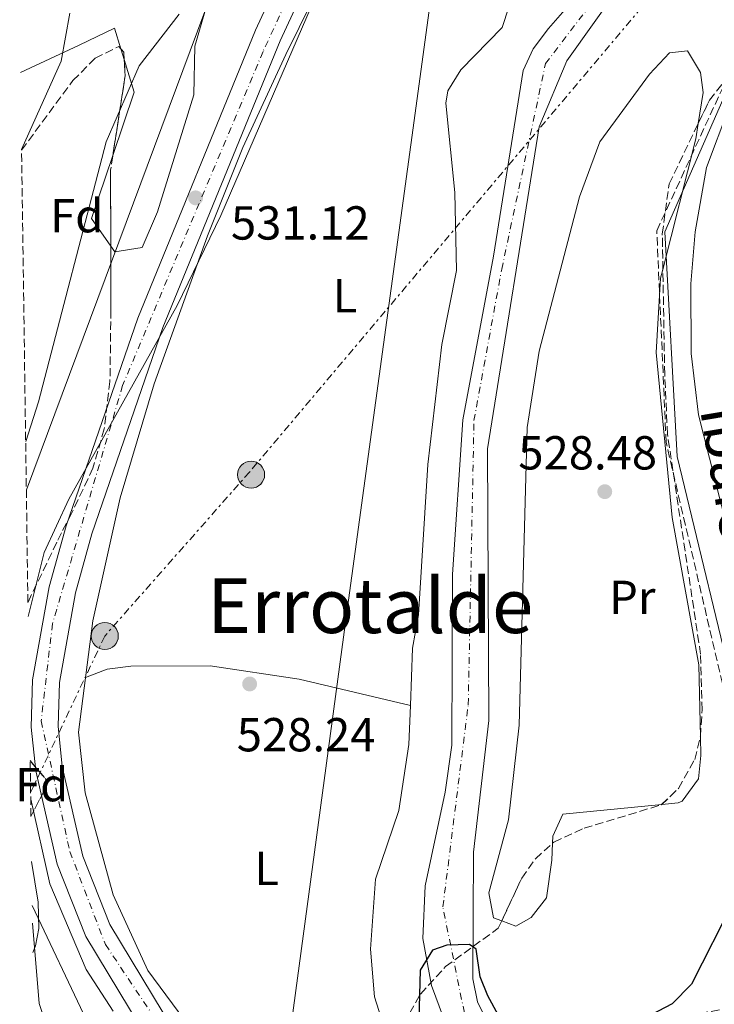
# Model space of a CAD drawing. Units: metres. Extents: x 596791 to 600221, y 4759190 to 4761552.
# Drawn here: x 596802 to 596948, y 4760494 to 4760701 of the extents above; entities that cross this region are included whole.
import ezdxf
from ezdxf.enums import TextEntityAlignment as Align

# ---------------------------------------------------------------- set-up
doc = ezdxf.new("R2010")
doc.units = ezdxf.units.M
doc.header["$MEASUREMENT"] = 0
for name, pattern in [('DGN Style 3', [2.435890702152634, 1.739921930109024, -0.6959687720436097]), ('DGN Style 4', [2.7856150101045474, 1.391937544087219, -0.6959687720436097, 0.001739921930109024, -0.6959687720436097]), ('DGN Style 7', [3.4798438602180486, 1.565929737098122, -0.6959687720436097, 0.5219765790327072, -0.6959687720436097])]:
    doc.linetypes.add(name, pattern=pattern)
for name, color, linetype, lineweight in [('Camino', 7, 'DGN Style 3', 0), ('Carretera', 9, 'Continuous', 0), ('Cauce permanente', 151, 'Continuous', 13), ('Cauce permanente (área)', 142, 'Continuous', 13), ('Cota de punto acotado terreno', 7, 'Continuous', 0), ('Curva de nivel directora', 30, 'Continuous', 30), ('Curva de nivel intermedia', 30, 'Continuous', 0), ('Eje cauce permanente (área)', 70, 'DGN Style 4', 0), ('Eje de carretera', 7, 'DGN Style 4', 0), ('Etiqueta de uso rústico', 92, 'Continuous', 0), ('Etiqueta de zona arbolada', 92, 'Continuous', 0), ('Límite de Concejo', 7, 'Continuous', 0), ('Línea de asfalto', 7, 'Continuous', 13), ('Línea de cambio de uso (parcela vista)', 92, 'Continuous', 0), ('Línea eléctrica', 6, 'DGN Style 7', 0), ('Línea telefónica', 7, 'Continuous', 0), ('Margen derecho', 7, 'Continuous', 0), ('Poste tendido eléctrico', 7, 'Continuous', 0), ('Punto acotado terreno (símbolo)', 7, 'Continuous', 0), ('Texto de Área (paraje) menor', 7, 'Continuous', 0), ('Transformador', 7, 'Continuous', 0), ('Zona arbolada', 92, 'DGN Style 3', 0)]:
    doc.layers.add(name, color=color, linetype=linetype, lineweight=lineweight)
doc.styles.add('Style-Arial', font='arial.ttf')

# ---------------------------------------------------------------- blocks, each defined once
blk = doc.blocks.new('5PATER')
at = {"layer": 'Punto acotado terreno (símbolo)', "linetype": 'Continuous', "lineweight": 0}
h = blk.add_hatch(color=51, dxfattribs=at)
edge = h.paths.add_edge_path()
edge.add_ellipse((0, 0), major_axis=(-0.1095731443231308, -0.1110710700762829), ratio=0.9994222409660317, start_angle=0, end_angle=360)
blk = doc.blocks.new('5PELE')
at = {"layer": 'Transformador', "linetype": 'Continuous', "lineweight": 0}
h = blk.add_hatch(color=9, dxfattribs=at)
edge = h.paths.add_edge_path()
edge.add_arc((-2.000000476837158e-05, 0), 0.2850000000000001, 0, 360)
at = {"layer": 'Transformador', "color": 252, "linetype": 'Continuous', "lineweight": 0}
blk.add_circle((-2.000000476837158e-05, 0), 0.2850000000000001, dxfattribs=at)

msp = doc.modelspace()

# ---------------------------------------------------------------- linework, layer by layer
at = {"layer": 'Camino', "color": 7, "linetype": 'DGN Style 3', "lineweight": 0}
msp.add_polyline3d([(597001.2499999984, 4760390.050000003, 525.0000000000001), (597001.1942882568, 4760390.838509131, 525.0000000000001), (596999.6200000012, 4760413.119999999, 525.0000000000001), (596993.4099999998, 4760447.080000001, 525.0000000000001), (596981.9899999979, 4760493.460000001, 525.0000000000001), (596966.3299999982, 4760519.800000003, 525.7299999999959), (596951.9600000004, 4760551.820000002, 528.4900000000052), (596937.9200000013, 4760611.940000001, 529.4900000000052), (596935.9600000011, 4760656.380000001, 530), (596951.6299999974, 4760690.36, 530), (596974.4699999987, 4760720.160000003, 531.7400000000054), (596986.8799999985, 4760744.99, 530.029999999999), (597018.8900000007, 4760773.740000002, 529.7100000000065), (597055.2699999983, 4760799.740000002, 530), (597100.989999999, 4760812.810000002, 532.7899999999937), (597127.7799999998, 4760827.840000002, 534.229999999996), (597148.0199999993, 4760856.590000001, 534.0800000000017), (597157.1700000024, 4760875.550000002, 530.8600000000006)], dxfattribs=at)
at = {"layer": 'Carretera', "color": 9, "linetype": 'Continuous', "lineweight": 0}
for points in [[(596827.5599999997, 4760488.9, 530.2400000000052), (596815.9400000012, 4760508.17, 530.25), (596809.9499999987, 4760523.36, 530.25), (596805.4200000025, 4760542.970000002, 530.3099999999977), (596804.4999999994, 4760552.100000001, 530.4199999999983), (596804.7600000009, 4760562.070000002, 530.6499999999943), (596808.27, 4760581.58, 530.9199999999983), (596811.8099999984, 4760594.430000001, 531.0200000000041), (596826.8600000001, 4760638.040000001, 531.3800000000047), (596851.6000000013, 4760698.520000001, 532.279999999999), (596868.5700000008, 4760735.17, 532.3099999999977)], [(596873.6700000014, 4760732.75, 532.3099999999977), (596856.7800000003, 4760696.260000001, 532.279999999999), (596832.1499999985, 4760636.050000001, 531.3800000000047), (596817.2100000008, 4760592.749999999, 531.0200000000041), (596813.7899999988, 4760580.319999999, 530.9199999999983), (596810.3900000014, 4760561.49, 530.6499999999943), (596810.1600000011, 4760552.310000001, 530.4199999999983), (596811.0100000026, 4760543.900000001, 530.3099999999977), (596815.3600000001, 4760525.040000001, 530.25), (596821.0199999996, 4760510.689999999, 530.25), (596832.190000001, 4760492.159999999, 530.2400000000052)]]:
    msp.add_polyline3d(points, dxfattribs=at)
at = {"layer": 'Cauce permanente', "color": 151, "linetype": 'Continuous', "lineweight": 13}
for points in [[(596941.0899999999, 4760725.850000001, 527.2200000000012), (596917.0800000001, 4760692.109999999, 527.1999999999971), (596911.2400000002, 4760678.230000001, 527.2200000000012), (596900.4000000004, 4760610.59, 527.0899999999965), (596900.6500000004, 4760553.52, 527.0899999999965), (596897.4299999997, 4760525.880000001, 527.1100000000006), (596897.3099999996, 4760499.25, 526.9499999999971), (596898.25, 4760494.430000001, 526.6699999999983), (596900.54, 4760489.84, 526.3899999999994)], [(596893.6200000001, 4760484.27, 524.9400000000023), (596888.6100000005, 4760497.869999999, 525.529999999999), (596886.79, 4760507.75, 525.6199999999953), (596887.2599999999, 4760518.82, 525.6000000000058), (596891.5099999999, 4760538.480000001, 525.5), (596892.8600000005, 4760548.359999999, 525.4700000000012), (596893.0099999999, 4760584.199999999, 525.5599999999977), (596895.1600000003, 4760616.680000001, 526.1600000000036), (596901.6100000005, 4760651.039999999, 525.9400000000023), (596907.8899999997, 4760690.050000001, 526.1399999999994), (596909.9800000006, 4760694.609999999, 526.25), (596913.1799999997, 4760698.9, 526.3899999999994), (596925.4699999997, 4760712.960000001, 526.9600000000064)]]:
    msp.add_polyline3d(points, dxfattribs=at)
at = {"layer": 'Cauce permanente (área)', "color": 142, "linetype": 'Continuous', "lineweight": 13}
for points in [[(596941.0899999999, 4760725.850000001, 527.2200000000012), (596917.0800000001, 4760692.109999999, 527.1999999999971), (596911.2400000002, 4760678.230000001, 527.2200000000012), (596900.4000000004, 4760610.59, 527.0899999999965), (596900.6500000004, 4760553.52, 527.0899999999965), (596897.4299999997, 4760525.880000001, 527.1100000000006), (596897.3099999996, 4760499.25, 526.9499999999971), (596898.25, 4760494.430000001, 526.6699999999983), (596900.54, 4760489.84, 526.3899999999994)], [(596893.6200000001, 4760484.27, 524.9400000000023), (596888.6100000005, 4760497.869999999, 525.529999999999), (596886.79, 4760507.75, 525.6199999999953), (596887.2599999999, 4760518.82, 525.6000000000058), (596891.5099999999, 4760538.480000001, 525.5), (596892.8600000005, 4760548.359999999, 525.4700000000012), (596893.0099999999, 4760584.199999999, 525.5599999999977), (596895.1600000003, 4760616.680000001, 526.1600000000036), (596901.6100000005, 4760651.039999999, 525.9400000000023), (596907.8899999997, 4760690.050000001, 526.1399999999994), (596909.9800000006, 4760694.609999999, 526.25), (596913.1799999997, 4760698.9, 526.3899999999994), (596925.4699999997, 4760712.960000001, 526.9600000000064)]]:
    msp.add_polyline3d(points, dxfattribs=at)
at = {"layer": 'Curva de nivel directora', "color": 30, "linetype": 'Continuous', "lineweight": 30, "elevation": 525.0000000000002, "flags": 128}
for points in [[(596990.7699999999, 4760490.09), (596985.3499999996, 4760499.16), (596976.6500000004, 4760509.090000002), (596972.1500000008, 4760512.880000004), (596963.599999999, 4760518.430000001), (596958.3399999996, 4760519.980000001), (596955.53, 4760519.02), (596952.1599999993, 4760515.640000001), (596943.2399999988, 4760498.140000002), (596939.1599999996, 4760494.050000001), (596929.1599999993, 4760488.789999999)], [(596902.6199999988, 4760491.710000001), (596900.4199999995, 4760495.710000002), (596898.819999999, 4760499.710000004), (596898.0199999989, 4760505.510000001), (596896.6199999996, 4760506.51), (596891.8200000006, 4760506.310000001), (596888.8199999988, 4760505.310000001), (596886.2199999993, 4760501.109999999), (596885.9499999988, 4760490.7)]]:
    msp.add_lwpolyline(points, dxfattribs=at)
at = {"layer": 'Curva de nivel intermedia', "color": 30, "linetype": 'Continuous', "lineweight": 0, "flags": 128}
for points, elevation in [([(596876.3900000012, 4760733.74), (596844.3200000008, 4760659.609999998), (596835.1900000002, 4760640.730000001), (596812.4100000013, 4760600.05), (596807.2100000001, 4760588.850000001), (596803.8399999995, 4760575.4)], 530.0000000000002), ([(597145.5899999997, 4760490.369999999), (597130.0199999994, 4760509.390000001), (597126.3200000002, 4760512.75), (597115.2600000005, 4760520.940000001), (597110.8000000013, 4760523.230000001), (597102.1600000003, 4760526.17), (597088.8000000005, 4760528.59), (597062.2199999997, 4760529.34), (597002.29, 4760525.24), (596990.7099999995, 4760525.429999998), (596981.1600000008, 4760528.48), (596976.7400000019, 4760531.269999999), (596969.6100000016, 4760540.109999999), (596965.6799999999, 4760547.09), (596957.2900000013, 4760568.369999998), (596944.7499999999, 4760617.75), (596943.2099999997, 4760630.619999998), (596943.0900000012, 4760645.24), (596944.0000000009, 4760656.189999999), (596946.4300000007, 4760669.699999998), (596955.8099999994, 4760694.619999998), (596958.6700000004, 4760700.239999999), (596965.7200000002, 4760710.220000001)], 530.0000000000001), ([(596812.6200000015, 4760702.09), (596810.7700000008, 4760692.019999999), (596802.4500000014, 4760673.449999998)], 540.0000000000002), ([(596835.5900000002, 4760701.909999999), (596827.1800000014, 4760691.050000001), (596820.200000001, 4760675.08), (596806.0099999999, 4760620.449999998), (596803.3200000009, 4760612.109999998)], 535), ([(596804.3800000004, 4760537.039999999), (596808.4100000004, 4760519.25), (596816.0400000013, 4760501.25), (596821.6699999995, 4760492.5)], 530.0000000000003), ([(596804.7500000015, 4760510.980000001), (596806.1700000007, 4760494.06), (596807.8800000007, 4760488.81)], 535)]:
    msp.add_lwpolyline(points, dxfattribs=dict(at, elevation=elevation))
at = {"layer": 'Eje cauce permanente (área)', "color": 70, "linetype": 'DGN Style 4', "lineweight": 0}
msp.add_polyline3d([(596995.9000000004, 4760100.609999999, 522.8999999999943), (597022.5499999998, 4760148.850000001, 523.4799999999959), (597035.0499999998, 4760170.039999999, 523.3600000000006), (597031.4199999999, 4760193.07, 523.2899999999936), (597019.79, 4760224.82, 523.2700000000041), (597006.7100000001, 4760248.949999999, 523.2700000000041), (597000.1699999999, 4760269.800000001, 523.2100000000064), (596997.5, 4760294.279999999, 523.1600000000036), (597000.4100000003, 4760325.92, 523.070000000007), (597000.1699999999, 4760345.550000001, 523.029999999999), (596994.3600000005, 4760394.890000001, 523.3899999999994), (596986.8499999996, 4760426.4, 523.570000000007), (596971.0999999996, 4760480.100000001, 523.7299999999959), (596963.3499999996, 4760490.529999999, 523.9900000000052), (596935.2400000002, 4760485.680000001, 524.5800000000017), (596906.75, 4760477.680000001, 525.1300000000047), (596896.0899999999, 4760489.310000001, 525.7400000000052), (596891, 4760514.380000001, 525.7200000000012), (596896.3300000001, 4760556.810000001, 526.1999999999971), (596897.54, 4760616.539999999, 526.5200000000041), (596903.3600000005, 4760648.300000001, 526.4400000000023), (596912.5700000003, 4760691.5, 526.6699999999983), (596928.3099999996, 4760712.109999999, 527.1000000000058)], dxfattribs=at)
at = {"layer": 'Eje de carretera', "color": 7, "linetype": 'DGN Style 4', "lineweight": 0}
msp.add_polyline3d([(596871.199999999, 4760732.930000002, 532.3099999999977), (596853.199999999, 4760694.020000001, 532.229999999996), (596823.699999999, 4760623.91, 530.729999999996), (596808.949999999, 4760573.86, 530.820000000007), (596806.5799999975, 4760553.439999999, 530.4499999999972), (596812.5900000002, 4760526.020000001, 530.2599999999948), (596820.0599999981, 4760506.500000001, 530.2500000000001), (596835.4999999986, 4760483.470000002, 530.2100000000064), (596848.8000000002, 4760471.790000001, 530.0899999999965), (596865.9400000017, 4760463.770000001, 530.2400000000052), (596889.8200000002, 4760463.770000001, 530.1600000000036), (596907.3099999982, 4760462.670000001, 530.0500000000029), (596927.36, 4760456.110000002, 530.1499999999943), (596942.9400000015, 4760441.760000001, 529.929999999993), (596955.8799999988, 4760422.25, 529.2200000000013), (596959.5199999998, 4760395.62, 528.6199999999953), (596959.3399999988, 4760384.490000002, 528.5000000000001)], dxfattribs=at)
at = {"layer": 'Límite de Concejo', "color": 7, "linetype": 'Continuous', "lineweight": 0}
msp.add_polyline3d([(596810.3399999999, 4760115.730000001, 555.87), (596834.0500000007, 4760302.800000001, 537.58), (596844.879999999, 4760388.52, 546.7), (596855.5500000007, 4760463.060000001, 530.01), (596870.9600000009, 4760577.290000001, 528.21), (596885.1900000013, 4760681.08, 529.4), (596893.0799999982, 4760739.210000001, 529.87), (596900.0399999992, 4760787.800000001, 533.4), (596904.7100000009, 4760820.49, 537.9200000000001), (596905.6400000006, 4760831.050000001, 542.25), (596902.5300000012, 4760852.49, 547.77), (596883.129999999, 4760981.4, 552.5600000000002), (596877.0700000003, 4761021.5, 551.5500000000001), (596869.1099999994, 4761090.41, 561.49), (596867.629999999, 4761099.930000001, 563.88), (596969.1600000003, 4761127.869999999, 570.48), (597065.370000001, 4761154.25, 600.76), (597100.6400000006, 4761163.609999999, 606.8000000000001)], dxfattribs=at)
at = {"layer": 'Línea de asfalto', "color": 7, "linetype": 'Continuous', "lineweight": 13}
for points in [[(596830.730000001, 4760485.040000001, 530.2299999999959), (596827.5599999992, 4760488.900000001, 530.2400000000052), (596815.9400000008, 4760508.170000001, 530.2500000000001), (596809.9499999982, 4760523.36, 530.2500000000001), (596805.4200000019, 4760542.970000003, 530.3099999999978), (596804.4999999988, 4760552.100000001, 530.4199999999983), (596804.7600000004, 4760562.070000002, 530.6499999999943), (596808.2699999996, 4760581.58, 530.9199999999984), (596811.8099999978, 4760594.430000001, 531.0200000000042), (596826.8599999996, 4760638.040000001, 531.3800000000047), (596851.6000000008, 4760698.520000001, 532.279999999999), (596868.5700000003, 4760735.170000001, 532.3099999999977), (596888.1499999983, 4760775.33, 532.9499999999972), (596895.2800000008, 4760787.880000001, 533.3899999999995), (596900.9899999973, 4760796.090000001, 533.4499999999971), (596907.8200000002, 4760803.86, 533.5800000000019)], [(596832.1900000006, 4760492.16, 530.2400000000052), (596821.0199999991, 4760510.689999999, 530.2500000000001), (596815.3599999996, 4760525.040000002, 530.2500000000001), (596811.0100000021, 4760543.900000002, 530.3099999999978), (596810.1600000005, 4760552.310000001, 530.4199999999983), (596810.3900000008, 4760561.49, 530.6499999999943), (596813.7899999983, 4760580.32, 530.9199999999984), (596817.2100000003, 4760592.75, 531.0200000000042), (596832.149999998, 4760636.050000002, 531.3800000000047), (596856.7799999998, 4760696.260000001, 532.279999999999), (596873.670000001, 4760732.75, 532.3099999999977)]]:
    msp.add_polyline3d(points, dxfattribs=at)
at = {"layer": 'Línea de cambio de uso (parcela vista)', "color": 92, "linetype": 'Continuous', "lineweight": 0, "extrusion": (0.02993305687794431, -0.09689156694638275, 0.9948447297747607), "elevation": -442872.9503965224, "flags": 128}
msp.add_lwpolyline([(1975441.556110912, 4349931.674145523), (1975441.556110912, 4349929.340053407)], dxfattribs=at)
at = {"layer": 'Línea de cambio de uso (parcela vista)', "color": 92, "linetype": 'Continuous', "lineweight": 0, "extrusion": (0.08885931936018096, -0.078516419225053, 0.9929447080653188), "elevation": -320226.9343846779, "flags": 128}
msp.add_lwpolyline([(3962718.958215118, 2686020.145858439), (3962715.236322426, 2686013.997177199), (3962702.256693749, 2686008.48942282)], dxfattribs=at)
at = {"layer": 'Línea de cambio de uso (parcela vista)', "color": 92, "linetype": 'Continuous', "lineweight": 0, "extrusion": (0.1732796546230977, -0.04237360790266392, 0.9839606895841984), "elevation": -97768.79334521777, "flags": 128}
msp.add_lwpolyline([(4766216.041796454, 542247.8105434437), (4766212.825574585, 542247.5352967479), (4766184.542827128, 542247.7455157111)], dxfattribs=at)
at = {"layer": 'Línea de cambio de uso (parcela vista)', "color": 92, "linetype": 'Continuous', "lineweight": 0, "extrusion": (0.2155787903944276, -0.1200287107477396, 0.9690814690872542), "elevation": -442237.1819865151, "flags": 128}
msp.add_lwpolyline([(4449750.21357007, 1739064.513370429), (4449736.494690089, 1739061.891592618), (4449733.393840493, 1739055.364504717)], dxfattribs=at)
at = {"layer": 'Línea de cambio de uso (parcela vista)', "color": 92, "linetype": 'Continuous', "lineweight": 0, "extrusion": (-0.02785743772241963, 0.00655469784755394, 0.9995904156701728), "elevation": 15104.35054855275, "flags": 128}
msp.add_lwpolyline([(-4770717.421609784, -509114.767244806), (-4770717.421609783, -509114.770739087)], dxfattribs=at)
at = {"layer": 'Línea de cambio de uso (parcela vista)', "color": 92, "linetype": 'Continuous', "lineweight": 0}
for points in [[(596837.9800000006, 4760488.9, 527.4700000000012), (596829.0199999996, 4760501, 527.8300000000017), (596821.7300000006, 4760516.91, 528.3000000000029), (596815.79, 4760538.34, 528.7100000000064), (596814.4000000004, 4760551.09, 528.7100000000064), (596817.4500000002, 4760574.470000001, 529.0500000000029), (596823.1500000004, 4760600.279999999, 529.1999999999971), (596830.2999999998, 4760624.220000001, 528.9700000000012), (596841.5, 4760655.34, 529.2400000000052), (596848.9900000002, 4760673.869999999, 529.4600000000064), (596858, 4760693.41, 529.6699999999983), (596886.0621999997, 4760750.329, 530.1481000000058)], [(596821.198, 4760653.183800001, 532.3494999999966), (596822.0199999996, 4760652, 532.0200000000041), (596827.7699999996, 4760652.890000001, 531.8699999999953), (596831.04, 4760660.4, 531.8000000000029), (596838.6399999997, 4760684.92, 533.320000000007), (596838.8899999997, 4760695.17, 533.570000000007), (596842.1299999999, 4760706.539999999, 533.5500000000029), (596850.9800000006, 4760713.66, 532.8300000000017), (596857.5199999996, 4760726.680000001, 532.3399999999965), (596860.3300000001, 4760736.600000001, 533.4499999999971), (596856.7100000001, 4760740.680000001, 533.3000000000029), (596848.9900000002, 4760738.560000001, 534.2299999999959), (596839.5499999998, 4760739.289999999, 536.7700000000041), (596833.5800000001, 4760743.189999999, 540.0500000000029)], [(596914.8102000002, 4760739.0899, 529.0801999999967), (596911, 4760733.180000001, 529.1000000000058), (596910.3099999996, 4760720.100000001, 529.1399999999994), (596903.4800000006, 4760699.109999999, 529.5599999999977), (596894.75, 4760690.17, 529.6100000000006), (596892.0199999996, 4760685.789999999, 529.4499999999971), (596891.6399999997, 4760683.189999999, 529.3899999999994), (596893.5199999996, 4760664.4, 529.1999999999971), (596893.8300000001, 4760648.039999999, 528.4799999999959), (596890.7999999998, 4760632.51, 528.5399999999936), (596887.8600000005, 4760607.310000001, 528.8300000000017), (596885.9100000003, 4760575.730000001, 528.820000000007), (596884.5899999999, 4760568.75, 528.2200000000012), (596884.1666000001, 4760556.660800001, 528.2200000000012)], [(596802.2199999997, 4760689.640000001, 540.3899999999994), (596814.5599999996, 4760695.390000001, 539.3300000000017), (596821.9900000002, 4760698.939999999, 536.6900000000023), (596823.3339000001, 4760694.590299999, 536.2258000000002)], [(596903.3574999999, 4760511.4279, 527.5011999999988), (596901.6299999999, 4760512.09, 527.5899999999965), (596900.6699999999, 4760517.310000001, 527.4100000000036), (596904.8099999996, 4760532.67, 526.8099999999977), (596907.0499999998, 4760552.550000001, 527.2299999999959), (596908.7400000002, 4760615.060000001, 529.4100000000036), (596911.2300000006, 4760631.09, 529.4400000000023), (596919.7100000001, 4760663.49, 528.7299999999959), (596924.0099999999, 4760675.109999999, 528.5099999999948), (596934.4400000004, 4760689.300000001, 529.0099999999948), (596938.6100000005, 4760693.75, 529.4799999999959), (596942.4000000004, 4760694.17, 529.75), (596945.1299999999, 4760689.619999999, 529.1199999999953), (596945.6900000004, 4760685.449999999, 528.5599999999977), (596944.6608999996, 4760678.898499999, 528.4590999999928)], [(596937.2407999998, 4760648.285900001, 528.4474999999948), (596936.7699999996, 4760646.42, 528.4499999999971), (596935.8099999996, 4760630.810000001, 527.7400000000052), (596939.2199999997, 4760596.199999999, 528.1199999999953), (596944.7699999996, 4760565.220000001, 527.9199999999983), (596945.1111000003, 4760550.1237, 527.9358999999968)], [(596884.1666000001, 4760556.660800001, 528.2198999999965), (596860.7800000003, 4760562.199999999, 527.820000000007), (596842.1200000001, 4760564.99, 528.1399999999994), (596825.4400000004, 4760564.92, 528.3099999999977), (596820.4699999997, 4760564.289999999, 528.4400000000023), (596815.9000000004, 4760562.560000001, 528.8800000000047)], [(596884.1666000001, 4760556.660800001, 528.2200000000012), (596883.8799999999, 4760548.480000001, 528.2200000000012), (596881.7199999997, 4760534.600000001, 528.3099999999977), (596876.8499999996, 4760520.180000001, 528.3300000000017), (596875.7999999998, 4760505.470000001, 528.529999999999), (596876.6500000004, 4760495.460000001, 528.5500000000029), (596878.5099999999, 4760489.550000001, 528.5599999999977)], [(596945.1111000003, 4760550.1237, 527.9358999999968), (596945.2000000002, 4760546.189999999, 527.9400000000023), (596944.7000000002, 4760541.27, 527.1600000000036), (596941.3099999996, 4760536.560000001, 527.1399999999994), (596940.4299999997, 4760536.24, 527.179999999993), (596936.9961999999, 4760535.902899999, 527.2762999999978)], [(596936.9961999999, 4760535.902899999, 527.2762999999978), (596916.1900000004, 4760533.859999999, 527.8600000000006), (596914.0899999999, 4760529.210000001, 527.3600000000006), (596914.0437000003, 4760527.751, 527.195000000007)], [(596914.0437000003, 4760527.751, 527.195000000007), (596913.9299999997, 4760524.17, 526.7899999999936), (596912.7800000003, 4760516.26, 527.1999999999971), (596909.5800000001, 4760512.15, 527.279999999999), (596906.2999999998, 4760510.300000001, 527.3500000000058), (596903.3574999999, 4760511.4279, 527.5011999999988)], [(596804.5599999996, 4760523.9, 532.5899999999965), (596805.9600000001, 4760515.380000001, 532.7400000000052), (596806.0800000001, 4760509.869999999, 532.3099999999977), (596805.3899999997, 4760506.180000001, 533.7400000000052), (596804.8300000001, 4760504.779999999, 535.8399999999965)]]:
    msp.add_polyline3d(points, dxfattribs=at)
at = {"layer": 'Línea eléctrica', "color": 6, "linetype": 'DGN Style 7', "lineweight": 0}
msp.add_polyline3d([(597665.8299999986, 4761274.100000001, 545.0200000000041), (597664.6900000009, 4761273.790000001, 545.0399999999936), (597598.4899999994, 4761222.909999999, 545.4199999999983), (597475.8000000002, 4761131.170000001, 544.0099999999948), (597405.6000000021, 4761077.800000001, 538.3300000000017), (597317.9299999994, 4761010.210000002, 534.8800000000047), (597261.7500000005, 4760968.21, 534.5899999999965), (597207.6299999999, 4760926.41, 532.2700000000041), (597115.2800000011, 4760855.340000001, 531.5399999999936), (597034.2499999991, 4760795.490000002, 529.1199999999953), (596966.4499999994, 4760743.160000001, 529.429999999993), (596850.3599999986, 4760605.720000001, 529.0200000000041), (596819.9400000023, 4760571.28, 528.8099999999977), (596804.3599999985, 4760538.430000001, 535.1100000000006)], dxfattribs=at)
at = {"layer": 'Línea telefónica', "color": 7, "linetype": 'Continuous', "lineweight": 0, "extrusion": (0.6214739209385219, 0.22680634148034, 0.7498860240447233), "elevation": 1451014.122504105, "flags": 128}
msp.add_lwpolyline([(4267408.243046349, -1643916.432137264), (4267381.701266002, -1643919.712228113), (4267304.303376349, -1643893.018032542)], dxfattribs=at)
at = {"layer": 'Línea telefónica', "color": 7, "linetype": 'Continuous', "lineweight": 0}
msp.add_polyline3d([(597574.4200000009, 4761514.439999999, 549.0599999999977), (597526.0482827573, 4761405.297238531, 551.472099999999), (597463.12, 4761263.310000001, 554.6100000000006), (597325.460000002, 4761082.249999999, 547.6199999999953), (597201.11, 4760994.46, 542.8999999999943), (596973.2699999989, 4760873.119999999, 533.6499999999943), (596875.339999999, 4760794.720000001, 542.6399999999994), (596803.4600000001, 4760601.989999999, 533.0200000000041)], dxfattribs=at)
at = {"layer": 'Margen derecho', "color": 7, "linetype": 'Continuous', "lineweight": 0}
msp.add_polyline3d([(597158.8799999979, 4760875.040000002, 531.0500000000029), (597149.5300000003, 4760856.34, 534.1999999999971), (597128.4999999995, 4760825.710000002, 534.4499999999973), (597099.9999999988, 4760809.92, 532.9499999999972), (597055.0899999995, 4760797.190000001, 530), (597019.3199999998, 4760771.36, 529.7899999999936), (596988.480000001, 4760743.610000002, 530.2599999999948), (596975.2399999977, 4760717.630000002, 532.0700000000071), (596951.129999999, 4760686.770000001, 530), (596937.6599999998, 4760656.190000001, 530), (596940.2600000015, 4760609.010000001, 530.1499999999943), (596953.5000000005, 4760554.210000001, 528.6999999999971), (596972.6700000016, 4760512.820000002, 525.0800000000017), (596984.3500000006, 4760495.15, 525.0000000000001), (596997.0599999975, 4760443.090000001, 525.0000000000001), (597002.5100000014, 4760411.66, 525.0000000000001), (597003.5500000007, 4760390.050000003, 525.0000000000001)], dxfattribs=at)
at = {"layer": 'Zona arbolada', "color": 92, "linetype": 'DGN Style 3', "lineweight": 0, "extrusion": (0.0253657409195192, -0.08536441733732492, 0.9960268547786565), "elevation": -390717.7020522588, "flags": 128}
msp.add_lwpolyline([(1928124.692909097, 4376081.14766528), (1928125.064844454, 4376080.303227936), (1928124.717976521, 4376078.816479207)], dxfattribs=at)
at = {"layer": 'Zona arbolada', "color": 92, "linetype": 'DGN Style 3', "lineweight": 0, "extrusion": (0.009576402761499014, -0.0863361662964144, 0.9962200353834426), "elevation": -404767.2519906553, "flags": 128}
msp.add_lwpolyline([(1118023.127350126, 4648287.729608967), (1118022.950707865, 4648284.30362872), (1118018.53172521, 4648267.860995704)], dxfattribs=at)
at = {"layer": 'Zona arbolada', "color": 92, "linetype": 'DGN Style 3', "lineweight": 0, "extrusion": (0.138536953197281, -0.1052495117283283, 0.9847487257568617), "elevation": -417847.2097797142, "flags": 128}
msp.add_lwpolyline([(4151818.527558604, 2368122.187859199), (4151815.79463916, 2368120.683685844), (4151803.128125161, 2368110.863163889)], dxfattribs=at)
at = {"layer": 'Zona arbolada', "color": 92, "linetype": 'DGN Style 3', "lineweight": 0, "extrusion": (0.5212403398501867, -0.001179336414619988, 0.8534091148320851), "elevation": 305925.8142156663, "flags": 128}
msp.add_lwpolyline([(4761883.215729782, -499842.8777474882), (4761879.18338755, -499846.8490339437), (4761877.673346164, -499846.8296690214), (4761871.516144364, -499843.1079669929)], dxfattribs=at)
at = {"layer": 'Zona arbolada', "color": 92, "linetype": 'DGN Style 3', "lineweight": 0, "extrusion": (0.5212403398501867, -0.001179336414619988, 0.8534091148320851), "elevation": 305925.8142211622, "flags": 128}
msp.add_lwpolyline([(4761871.516144364, -499843.1079669929), (4761883.215729782, -499842.8777474882), (4761879.18338755, -499846.8490339437), (4761877.673346164, -499846.8296690214), (4761871.516144364, -499843.1079669929)], close=True, dxfattribs=at)
at = {"layer": 'Zona arbolada', "color": 92, "linetype": 'DGN Style 3', "lineweight": 0}
for points in [[(596944.6608999996, 4760678.898499999, 528.2256000000052), (596947.0300000003, 4760683.810000001, 528.2200000000012), (596961.5, 4760702.119999999, 528.6199999999953), (596966.0199999996, 4760708.08, 530.3699999999953), (596975.1299999999, 4760712.15, 531.4900000000052), (596987.4400000004, 4760714.57, 531.6499999999943), (596991.1502, 4760715.4365, 531.2546000000002)], [(596884.0499999998, 4760492.109999999, 528.179999999993), (596886.2999999998, 4760496.07, 528.1699999999983), (596891.5499999998, 4760501.83, 528.1600000000036), (596902.6399999997, 4760509.9, 528.1600000000036), (596907.5800000001, 4760520.42, 528.1100000000006), (596910.4500000002, 4760524.5, 527.9100000000036), (596914.3300000001, 4760528.01, 527.5899999999965), (596920.7000000002, 4760530.92, 527.5399999999936), (596936.9100000003, 4760535.82, 527.4700000000012), (596940.5099999999, 4760539.279999999, 527.4400000000023), (596943.9299999997, 4760545.350000001, 527.2200000000012), (596945.1299999999, 4760550.199999999, 527.0500000000029), (596945.5, 4760555.74, 527.0500000000029), (596945.1699999999, 4760567.449999999, 527.070000000007), (596938.2100000001, 4760613.65, 527.9900000000052), (596937.6299999999, 4760626.220000001, 528.5599999999977), (596937.1100000005, 4760655.699999999, 528.2400000000052), (596938.5499999998, 4760666.230000001, 528.2400000000052), (596947.0300000003, 4760683.810000001, 528.2200000000012), (596961.5, 4760702.119999999, 528.6199999999953)], [(596802.4500000002, 4760673.33, 546.5200000000041), (596813.2300000006, 4760687.939999999, 540.6100000000006), (596817.9000000004, 4760692.619999999, 539.7400000000052), (596822.9000000004, 4760695.100000001, 539.5500000000029), (596823.3339000001, 4760694.590299999, 539.4952000000048)], [(596937.2407999998, 4760648.285900001, 528.3205000000017), (596937.1100000005, 4760655.699999999, 528.2400000000052), (596938.5499999998, 4760666.230000001, 528.2400000000052), (596944.6608999996, 4760678.898499999, 528.2256000000052)], [(596821.198, 4760653.183800001, 535.5914000000049), (596821.2300000006, 4760639.74, 534.1499999999943), (596821.0300000003, 4760624.76, 534.2299999999959), (596819.8200000003, 4760614.77, 534.4400000000023), (596817.4600000001, 4760606.539999999, 533.5800000000017), (596813.0199999996, 4760597.140000001, 530.7299999999959), (596810.8300000001, 4760592.960000001, 530.9900000000052), (596809.8399999999, 4760590.960000001, 532.1199999999953), (596803.79, 4760578.350000001, 542.3300000000017)], [(596945.1111000003, 4760550.1237, 527.0527000000002), (596945.1299999999, 4760550.199999999, 527.0500000000029), (596945.5, 4760555.74, 527.0500000000029), (596945.1699999999, 4760567.449999999, 527.070000000007), (596938.2100000001, 4760613.65, 527.9900000000052), (596937.6299999999, 4760626.220000001, 528.5599999999977), (596937.2407999998, 4760648.285900001, 528.3205000000017)], [(596936.9961999999, 4760535.902899999, 527.469299999997), (596940.5099999999, 4760539.279999999, 527.4400000000023), (596943.9299999997, 4760545.350000001, 527.2200000000012), (596945.1111000003, 4760550.1237, 527.0527000000002)], [(596914.0437000003, 4760527.751, 527.613599999997), (596914.3300000001, 4760528.01, 527.5899999999965), (596920.7000000002, 4760530.92, 527.5399999999936), (596936.9100000003, 4760535.82, 527.4700000000012), (596936.9961999999, 4760535.902899999, 527.469299999997)], [(596903.3574999999, 4760511.4279, 528.152700000006), (596907.5800000001, 4760520.42, 528.1100000000006), (596910.4500000002, 4760524.5, 527.9100000000036), (596914.0437000003, 4760527.751, 527.613599999997)], [(597005.1511000004, 4760506.4453, 524.1313999999984), (596983.3600000005, 4760504.66, 524.3399999999965), (596978.4900000002, 4760503.49, 524.3800000000047), (596965.6200000001, 4760497.77, 524.3800000000047), (596959.2699999996, 4760497.300000001, 524.3800000000047), (596951.5199999996, 4760493.15, 524.3399999999965), (596939.6799999997, 4760491.100000001, 524.3399999999965), (596930.2800000003, 4760486.42, 524.3399999999965), (596923.9900000002, 4760484.939999999, 524.320000000007), (596919.3700000001, 4760482.25, 524.0599999999977), (596915.3600000005, 4760478.82, 524.4499999999971), (596910.8399999999, 4760477.41, 526.2299999999959), (596903.4500000002, 4760477.960000001, 529.0099999999948), (596897.7800000003, 4760478.550000001, 528.1399999999994), (596892.8600000005, 4760479.24, 528.2200000000012), (596891.6799999997, 4760479.65, 528.2200000000012), (596889.7699999996, 4760481.99, 528.179999999993), (596887.4800000006, 4760486.74, 528.1399999999994), (596886.6399999997, 4760491.67, 528.1600000000036), (596884.0499999998, 4760492.109999999, 528.179999999993), (596886.2999999998, 4760496.07, 528.1699999999983), (596891.5499999998, 4760501.83, 528.1600000000036), (596902.6399999997, 4760509.9, 528.1600000000036), (596903.3574999999, 4760511.4279, 528.152700000006)]]:
    msp.add_polyline3d(points, dxfattribs=at)
msp.add_polyline3d([(596803.79, 4760578.350000001, 542.3300000000017), (596802.4500000002, 4760673.33, 546.5200000000041), (596813.2300000006, 4760687.939999999, 540.6100000000006), (596817.9000000004, 4760692.619999999, 539.7400000000052), (596822.9000000004, 4760695.100000001, 539.5500000000029), (596823.9299999997, 4760693.890000001, 539.4199999999983), (596824.2199999997, 4760688.960000001, 538.9900000000052), (596821.1600000003, 4760669.119999999, 537.3000000000029), (596821.2300000006, 4760639.74, 534.1499999999943), (596821.0300000003, 4760624.76, 534.2299999999959), (596819.8200000003, 4760614.77, 534.4400000000023), (596817.4600000001, 4760606.539999999, 533.5800000000017), (596813.0199999996, 4760597.140000001, 530.7299999999959), (596810.8300000001, 4760592.960000001, 530.9900000000052), (596809.8399999999, 4760590.960000001, 532.1199999999953)], close=True, dxfattribs=at)

# ---------------------------------------------------------------- block references
at = {"layer": 'Poste tendido eléctrico', "color": 7, "linetype": 'Continuous', "lineweight": 0, "xscale": 10, "yscale": 10, "zscale": 10}
for p in [(596850.6900000017, 4760605.160000001, 529.029999999999), (596819.9400000023, 4760571.28, 528.8099999999977)]:
    msp.add_blockref('5PELE', p, dxfattribs=at)
at = {"layer": 'Punto acotado terreno (símbolo)', "color": 7, "linetype": 'Continuous', "lineweight": 0, "xscale": 10, "yscale": 10, "zscale": 10}
for p in [(596839.0300000003, 4760663.310000002, 531.1199999999958), (596925.030000001, 4760601.59, 528.4799999999959), (596850.3899999993, 4760561.2, 528.2400000000057)]:
    msp.add_blockref('5PATER', p, dxfattribs=at)

# ---------------------------------------------------------------- texts
at = {"color": 7, "linetype": 'Continuous', "lineweight": 0, "style": 'Style-Arial'}
msp.add_text('Ibaieko Bidea', height=9, rotation=279.494, dxfattribs=at).set_placement((596951.4603083322, 4760580.392667145, 529.9100000000036), align=Align.CENTER)
at = {"layer": 'Cota de punto acotado terreno', "color": 7, "linetype": 'Continuous', "lineweight": 0, "style": 'Style-Arial'}
for s, p in [('531.12', (596846.4600000001, 4760654.540000001, 531.1199999999953)), ('528.48', (596906.8599999994, 4760606.260000001, 528.4799999999959)), ('528.24', (596847.6800000003, 4760547.050000001, 528.2400000000052))]:
    msp.add_text(s, height=7.000000000000002, dxfattribs=at).set_placement(p)
at = {"layer": 'Etiqueta de uso rústico', "color": 92, "linetype": 'Continuous', "lineweight": 0, "style": 'Style-Arial'}
for s, p in [('L', (596870.4314203793, 4760642.74001, 529.1900000000023)), ('Pr', (596930.8154566094, 4760579.39001, 528.029999999999)), ('L', (596853.9714203817, 4760522.460010001, 528.3099999999977))]:
    msp.add_text(s, height=7.000000000000002, dxfattribs=at).set_placement(p, align=Align.MIDDLE_CENTER)
at = {"layer": 'Etiqueta de zona arbolada', "color": 92, "linetype": 'Continuous', "lineweight": 0, "style": 'Style-Arial'}
for p in [(596814.0474413653, 4760659.560010002, 535.9199999999983), (596806.6874413649, 4760540.06001, 530.2100000000064)]:
    msp.add_text('Fd', height=7.000000000000002, dxfattribs=at).set_placement(p, align=Align.MIDDLE_CENTER)
at = {"layer": 'Texto de Área (paraje) menor', "color": 7, "linetype": 'Continuous', "lineweight": 0, "style": 'Style-Arial'}
msp.add_text('Errotalde', height=11.5, dxfattribs=at).set_placement((596875.7320739146, 4760577.650010003, 528.2899999999936), align=Align.MIDDLE_CENTER)

doc.saveas('drawing.dxf')
